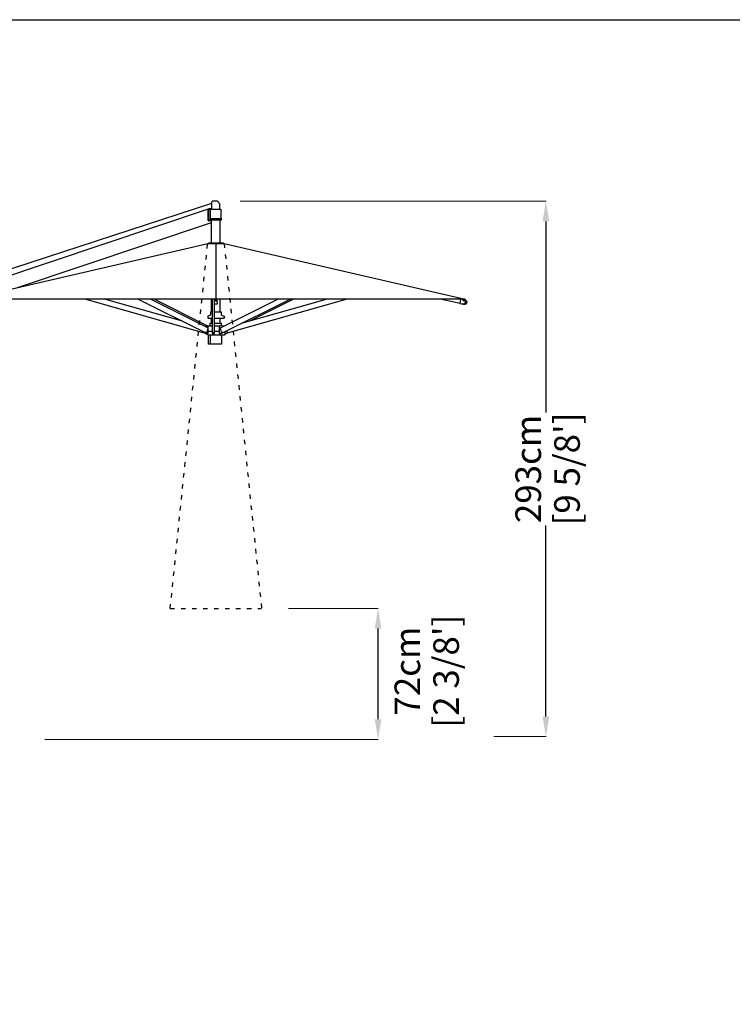
# Model space of a CAD drawing. Extents: x 45134 to 62325, y 260 to 48309.
# Drawn here: x 49450 to 53350, y 18072 to 23458 of the extents above; entities that cross this region are included whole.
import ezdxf

# ---------------------------------------------------------------- set-up
doc = ezdxf.new("R2010")
doc.units = 0
doc.linetypes.add('ACAD_ISO03W100', pattern=[30, 12, -18])
doc.layers.get('0').update_dxf_attribs({"linetype": 'CONTINUOUS'})
doc.layers.get('Defpoints').update_dxf_attribs({"linetype": 'CONTINUOUS'})
doc.layers.add('CORO', color=7, linetype='CONTINUOUS')
doc.layers.add('P-00000000', color=7, linetype='CONTINUOUS')
doc.styles.add('Arial', font='arial.ttf')
doc.dimstyles.new('QUOTE SITO$0', dxfattribs={"dimscale": 0, "dimtxt": 50, "dimasz": 70, "dimexe": 1, "dimexo": 1, "dimgap": 40, "dimtad": 0, "dimdec": 1, "dimzin": 12, "dimdsep": 46, "dimtxsty": 'Arial', "dimcen": 5.0292, "dimse1": 1, "dimse2": 1, "dimclrd": 256, "dimclre": 253, "dimclrt": 256, "dimadec": 0, "dimazin": 3, "dimtfac": 1, "dimtdec": 1, "dimtix": 1, "dimtofl": 0, "dimtmove": 2, "dimatfit": 3, "dimfxl": 1, "dimtfillclr": 256, "dimtolj": 1, "dimtzin": 0, "dimlwd": -1, "dimarcsym": 1})

# ---------------------------------------------------------------- blocks, each defined once
blk = doc.blocks.new('SOLEADO 555X272 (FRONT)')
blk.add_line((1855293.8, 271658.6), (1855293.8, 271353.6))
at = {"layer": 'CORO'}
for p, q in [((1855272.3, 271845.4), (1855272.3, 271888.9)), ((1855302.9, 271889.4), (1855272.8, 271889.4)), ((1853924.1, 271402.8), (1855253.9, 271847.3)), ((1853950.5, 271448.6), (1855272.3, 271878.4)), ((1855251.9, 271785.4), (1855251.9, 271843.7)), ((1855271.6, 271847.4), (1855254.5, 271847.4)), ((1855254.5, 271785.4), (1855254.5, 271845.4)), ((1855254.5, 271845.4), (1855265, 271845.4)), ((1855265, 271845.4), (1855320.8, 271845.4)), ((1855265, 271795.4), (1855265, 271845.4)), ((1855315.4, 271845.4), (1855315.4, 271870.2)), ((1855320.8, 271845.4), (1855320.8, 271795.4)), ((1854207.7, 271418), (1855270.3, 271773.2)), ((1855323.8, 271785.4), (1855254.5, 271785.4)), ((1855270.3, 271781.7), (1855254.5, 271781.7)), ((1855263.8, 271795.4), (1855323.8, 271795.4)), ((1855263.8, 271785.4), (1855263.8, 271795.4)), ((1855270.3, 271660.8), (1855270.3, 271785.4)), ((1855317.3, 271660.8), (1855317.3, 271785.4)), ((1855323.8, 271785.4), (1855323.8, 271795.4)), ((1853928.8, 271353.6), (1855248.8, 271658.6)), ((1855248.8, 271658.6), (1855338.8, 271658.6)), ((1855334.8, 271660.8), (1855252.8, 271660.8)), ((1855252.8, 271660.8), (1855252.8, 271658.6)), ((1855334.8, 271660.8), (1855334.8, 271658.6)), ((1855338.8, 271658.6), (1856658.8, 271353.6)), ((1856658.8, 271353.6), (1853928.8, 271353.6)), ((1854581.1, 271353.6), (1855230.5, 271169.8)), ((1855110.2, 271233.2), (1854684.6, 271353.6)), ((1854868.5, 271353.6), (1855235, 271171)), ((1855249.2, 271197.4), (1854935.7, 271353.6)), ((1855246.9, 271208.4), (1854955.5, 271353.6)), ((1855270.3, 271284.4), (1855270.3, 271353.6)), ((1855273.1, 271353.6), (1855273.1, 271171.7)), ((1855286.6, 271171.7), (1855286.6, 271353.6)), ((1855289.1, 271352), (1855289.1, 271351.1)), ((1855290.2, 271346.7), (1855290.2, 271349)), ((1855297.5, 271346.7), (1855297.5, 271349)), ((1855298.6, 271352), (1855298.6, 271351.1)), ((1855300.6, 271353.6), (1855300.6, 271353.5)), ((1855300.6, 271339.1), (1855300.6, 271353.5)), ((1855317.3, 271284.4), (1855317.3, 271353.6)), ((1855318.7, 271197.4), (1855632.2, 271353.6)), ((1855332.9, 271171), (1855699.4, 271353.6)), ((1855357.2, 271169.8), (1856006.6, 271353.6)), ((1855903.1, 271353.6), (1855431.7, 271220.2)), ((1855719.2, 271353.6), (1855477.5, 271233.2)), ((1856630.1, 271329.3), (1856521.7, 271353.6)), ((1856631.7, 271353.6), (1856629.1, 271330.2)), ((1856645.3, 271350.4), (1856647.1, 271353.6)), ((1856651.6, 271346.8), (1856653.6, 271350.3)), ((1856652.8, 271348.8), (1856658.9, 271341.8)), ((1856655.8, 271351.8), (1856655.3, 271350.9)), ((1856668.1, 271339.5), (1856655.4, 271351.1)), ((1855300.1, 271325.8), (1855287.6, 271325.8)), ((1855300.6, 271339.1), (1855300.6, 271338.7)), ((1855300.6, 271338.7), (1855300.6, 271326.3)), ((1856629.4, 271329.6), (1856638.9, 271327.5)), ((1856649.3, 271327.4), (1856640.4, 271327.4)), ((1856646.1, 271327.4), (1856651.6, 271326.1)), ((1855263.7, 271266.1), (1855248.8, 271260.4)), ((1855248.8, 271260.4), (1855248.8, 271250.4)), ((1855248.8, 271250.4), (1855273.1, 271250.4)), ((1855264.3, 271284.4), (1855273.1, 271284.4)), ((1855264.3, 271284.4), (1855264.3, 271267.1)), ((1855270.3, 271223.4), (1855270.3, 271250.4)), ((1855286.6, 271284.4), (1855323.3, 271284.4)), ((1855286.6, 271250.4), (1855338.8, 271250.4)), ((1855317.3, 271223.4), (1855317.3, 271250.4)), ((1855323.3, 271284.4), (1855323.3, 271267.1)), ((1855324, 271266.1), (1855338.8, 271260.4)), ((1855338.8, 271260.4), (1855338.8, 271250.4)), ((1855238.8, 271202.5), (1855238.8, 271208.4)), ((1855238.8, 271208.4), (1855273.1, 271208.4)), ((1855249.7, 271195.6), (1855244, 271172.8)), ((1855249.8, 271190.9), (1855249.8, 271164.9)), ((1855250, 271206.4), (1855250, 271197)), ((1855262.3, 271208.4), (1855262.3, 271222.4)), ((1855263.3, 271223.4), (1855273.1, 271223.4)), ((1855286.6, 271223.4), (1855324.3, 271223.4)), ((1855287, 271208.4), (1855313.4, 271208.4)), ((1855313.4, 271178.4), (1855313.4, 271208.4)), ((1855317.9, 271197.1), (1855313.4, 271194.8)), ((1855313.4, 271189), (1855313.5, 271189)), ((1855326.2, 271208.4), (1855315.6, 271208.4)), ((1855323.9, 271172.8), (1855318.2, 271195.6)), ((1855325.3, 271208.4), (1855325.3, 271222.4)), ((1855326.2, 271208.4), (1855340.8, 271208.4)), ((1855357.2, 271169.8), (1855354, 271181.1)), ((1855230.7, 271170.4), (1855230.5, 271169.8)), ((1855230.7, 271170.4), (1855230.8, 271170.6)), ((1855231.1, 271171.7), (1855230.8, 271170.8)), ((1855230.8, 271170.8), (1855230.8, 271170.6)), ((1855230.9, 271170.1), (1855238.8, 271167.8)), ((1855231.4, 271172.8), (1855231.1, 271171.7)), ((1855243.5, 271166.7), (1855234.5, 271171.2)), ((1855242.1, 271170.9), (1855235.4, 271170.9)), ((1855238.8, 271169), (1855238.8, 271164.9)), ((1855248.6, 271158.5), (1855239.3, 271164.1)), ((1855246.8, 271165.9), (1855249.8, 271165.9)), ((1855249.1, 271158.4), (1855338.6, 271158.4)), ((1855249.8, 271178.4), (1855271.5, 271178.4)), ((1855253.1, 271108.4), (1855253.1, 271158.4)), ((1855262.3, 271158.4), (1855262.3, 271108.4)), ((1855273.1, 271170.6), (1855273.1, 271165.9)), ((1855273.1, 271165.9), (1855286.6, 271165.9)), ((1855284.6, 271169.8), (1855275.1, 271169.8)), ((1855286.6, 271178.4), (1855313.6, 271178.4)), ((1855286.6, 271165.9), (1855286.6, 271170.6)), ((1855313.6, 271164.9), (1855313.6, 271178.4)), ((1855313.6, 271165.9), (1855321.1, 271165.9)), ((1855326.3, 271167.6), (1855324.4, 271166.7)), ((1855325.3, 271158.4), (1855325.3, 271108.4)), ((1855332.5, 271170.9), (1855325.8, 271170.9)), ((1855333.4, 271171.2), (1855327, 271168)), ((1855339.1, 271158.5), (1855348.4, 271164.1)), ((1855344.1, 271164.9), (1855344.1, 271176.6)), ((1855344.1, 271166.5), (1855356.8, 271170.1)), ((1855348.8, 271167.8), (1855348.8, 271164.9)), ((1855325.3, 271108.4), (1855253.1, 271108.4))]:
    blk.add_line(p, q, dxfattribs=at)
for centre, radius, start, end in [((1856654.7, 271339.5), 13.8, 257.3063, 356.3584), ((1856667.4, 271338.7), 1, 356.3584, 47.3063), ((1855263.3, 271222.4), 1, 90, 180), ((1855324.3, 271222.4), 1, 0, 90)]:
    blk.add_arc(centre, radius, start, end, dxfattribs=at)
for centre, major_axis, ratio, start_param, end_param in [((1855254.5, 271843.7), (0, -3.69), 0.704614, 3.141593, 4.712389), ((1855254.5, 271785.4), (0, 3.69), 0.704614, 1.570796, 3.141593), ((1855293.8, 271351.1), (4.75, 0), 0.678079, 3.141593, 6.283185), ((1855293.8, 271346.7), (3.65, 0), 0.678079, 3.141593, 6.283185), ((1856648.5, 271348.6), (3.17, -1.81), 0.444776, 3.141593, 6.283185), ((1856651.1, 271353.3), (4.12, -2.36), 0.444776, 3.94491, 6.283185), ((1855248.3, 271195.6), (0.89, 1.79), 0.666932, 5.033181, 6.283185), ((1855319.6, 271195.6), (-0.89, 1.79), 0.666932, 0, 1.250005), ((1855235.9, 271172.8), (-0.89, -1.79), 0.666932, 0, 0.320792), ((1855242.6, 271172.8), (-0.89, -1.79), 0.666932, 0.320792, 1.891588), ((1855275.1, 271171.7), (-2, 0), 0.96222, 0, 1.570796), ((1855284.6, 271171.7), (2, 0), 0.96222, 4.712389, 6.283185), ((1855325.3, 271172.8), (0.89, -1.79), 0.666932, 4.391597, 5.962394)]:
    blk.add_ellipse(centre, major_axis=major_axis, ratio=ratio, start_param=start_param, end_param=end_param, dxfattribs=at)
for points, knots in [([(1855303.3, 271889.2), (1855304.3, 271888.3), (1855305.3, 271887.3), (1855307.2, 271885.1), (1855308.1, 271884), (1855309.8, 271881.6), (1855310.6, 271880.3), (1855312.1, 271877.6), (1855312.9, 271876.2), (1855314.2, 271873.4), (1855314.8, 271871.9), (1855315.4, 271870.3)], [5.278798, 5.278798, 5.278798, 5.278798, 5.3827799, 5.3827799, 5.4867619, 5.4867619, 5.5907438, 5.5907438, 5.6947258, 5.6947258, 5.7987077, 5.7987077, 5.7987077, 5.7987077]), ([(1856655.8, 271353.6), (1856655.8, 271353.6), (1856655.8, 271353.6), (1856655.8, 271353.4), (1856655.9, 271353.3), (1856656, 271353), (1856656, 271352.8), (1856656, 271352.5), (1856656, 271352.4), (1856655.9, 271352.1), (1856655.9, 271352), (1856655.8, 271351.8)], [0.9894416, 0.9894416, 0.9894416, 0.9894416, 1.0033804, 1.0033804, 1.1379952, 1.1379952, 1.27261, 1.27261, 1.4072249, 1.4072249, 1.5418397, 1.5418397, 1.5418397, 1.5418397]), ([(1856629.1, 271330.2), (1856629.1, 271330.1), (1856629.1, 271330.1), (1856629.1, 271330), (1856629.1, 271330), (1856629.2, 271329.9), (1856629.2, 271329.8), (1856629.2, 271329.8), (1856629.3, 271329.7), (1856629.3, 271329.7), (1856629.4, 271329.7), (1856629.4, 271329.6), (1856629.4, 271329.6), (1856629.4, 271329.6)], [1.570796, 1.570796, 1.570796, 1.570796, 1.853998, 1.853998, 2.137199, 2.137199, 2.4204, 2.4204, 2.703601, 2.703601, 2.958636, 2.958636, 2.986802, 2.986802, 2.986802, 2.986802]), ([(1856638.9, 271327.5), (1856639, 271327.5), (1856639.1, 271327.5), (1856639.3, 271327.5), (1856639.4, 271327.4), (1856639.6, 271327.4), (1856639.7, 271327.4), (1856639.9, 271327.4), (1856640, 271327.4), (1856640.2, 271327.4), (1856640.3, 271327.4), (1856640.4, 271327.4)], [4.712389, 4.712389, 4.712389, 4.712389, 4.7437247, 4.7437247, 4.7750605, 4.7750605, 4.8063962, 4.8063962, 4.8377319, 4.8377319, 4.8690677, 4.8690677, 4.8690677, 4.8690677]), ([(1856659.2, 271341.1), (1856659.2, 271339.7), (1856659, 271338.3), (1856658.4, 271335.6), (1856657.9, 271334.3), (1856656.7, 271331.9), (1856656, 271330.9), (1856654.3, 271329.2), (1856653.4, 271328.5), (1856651.4, 271327.6), (1856650.3, 271327.4), (1856649.3, 271327.4), (1856649.3, 271327.4), (1856649.3, 271327.4)], [6.125196, 6.125196, 6.125196, 6.125196, 6.439617, 6.439617, 6.754039, 6.754039, 7.06846, 7.06846, 7.382881, 7.382881, 7.697117, 7.697117, 7.697303, 7.697303, 7.697303, 7.697303]), ([(1856659.2, 271341.1), (1856659.2, 271341.2), (1856659.1, 271341.2), (1856659.1, 271341.3), (1856659.1, 271341.4), (1856659.1, 271341.5), (1856659.1, 271341.5), (1856659, 271341.6), (1856659, 271341.7), (1856659, 271341.8), (1856658.9, 271341.8), (1856658.9, 271341.8)], [0.1579897, 0.1579897, 0.1579897, 0.1579897, 0.3358313, 0.3358313, 0.5136728, 0.5136728, 0.6915144, 0.6915144, 0.869356, 0.869356, 1.0471976, 1.0471976, 1.0471976, 1.0471976]), ([(1855287, 271208.4), (1855286.9, 271208.4), (1855286.9, 271208.4), (1855286.7, 271208.3), (1855286.7, 271208.3), (1855286.6, 271208.2), (1855286.6, 271208.2), (1855286.6, 271208.2)], [0, 0, 0, 0, 0.01630794, 0.01630794, 0.03472609, 0.03472609, 0.03623882, 0.03623882, 0.03623882, 0.03623882]), ([(1855234.5, 271171.2), (1855234.4, 271171.2), (1855234.4, 271171.2), (1855234.4, 271171.3), (1855234.3, 271171.3), (1855234.3, 271171.3)], [3.4623844, 3.4623844, 3.4623844, 3.4623844, 3.6880741, 3.6880741, 3.8835299, 3.8835299, 3.8835299, 3.8835299]), ([(1855246.8, 271165.9), (1855246.6, 271165.9), (1855246.4, 271165.9), (1855245.9, 271165.9), (1855245.7, 271166), (1855245.2, 271166.1), (1855245, 271166.1), (1855244.6, 271166.2), (1855244.3, 271166.3), (1855243.9, 271166.5), (1855243.7, 271166.6), (1855243.5, 271166.7)], [1.2320888, 1.2320888, 1.2320888, 1.2320888, 1.2998303, 1.2998303, 1.3675718, 1.3675718, 1.4353133, 1.4353133, 1.5030548, 1.5030548, 1.5707963, 1.5707963, 1.5707963, 1.5707963]), ([(1855324.4, 271166.7), (1855324.2, 271166.6), (1855324, 271166.5), (1855323.5, 271166.3), (1855323.3, 271166.2), (1855322.9, 271166.1), (1855322.7, 271166.1), (1855322.2, 271166), (1855322, 271165.9), (1855321.5, 271165.9), (1855321.3, 271165.9), (1855321.1, 271165.9)], [4.712389, 4.712389, 4.712389, 4.712389, 4.7801305, 4.7801305, 4.847872, 4.847872, 4.9156135, 4.9156135, 4.983355, 4.983355, 5.0510965, 5.0510965, 5.0510965, 5.0510965])]:
    blk.add_open_spline(points, degree=3, knots=knots, dxfattribs=at)
blk = doc.blocks.new('SOLEADO 555X272 CLOSED (FRONT)')
at = {"layer": 'P-00000000', "color": 0, "linetype": 'ACAD_ISO03W100', "ltscale": 2}
for p, q in [((1855043.8, 270542.4), (1855248.8, 272539.4)), ((1855338.8, 272539.4), (1855543.8, 270542.4)), ((1855043.8, 270542.4), (1855543.8, 270542.4))]:
    blk.add_line(p, q, dxfattribs=at)
blk = doc.blocks.new('*D110')
at = {"layer": 'Defpoints', "color": 0, "linetype": 'Continuous', "ltscale": 10, "transparency": 16777216}
for p in [(50920.3, 20236.8), (51410.8, 20236.8), (49586.4, 19521.1)]:
    blk.add_point(p, dxfattribs=at)
at = {"layer": 'P-00000000', "color": 253, "linetype": 'Continuous', "lineweight": 5, "ltscale": 10, "transparency": 16777216}
for p, q in [((50921.3, 20236.8), (51411.8, 20236.8)), ((49587.4, 19521.1), (51411.8, 19521.1))]:
    blk.add_line(p, q, dxfattribs=at)
at = {"layer": 'P-00000000', "ltscale": 10, "transparency": 16777216}
blk.add_line((51410.8, 19631.1), (51410.8, 20126.8), dxfattribs=at)
at = {"layer": 'P-00000000', "linetype": 'Continuous', "ltscale": 10, "transparency": 16777216}
for points in [[(51392.5, 20126.8), (51429.1, 20126.8), (51410.8, 20236.8)], [(51392.5, 19631.1), (51429.1, 19631.1), (51410.8, 19521.1)]]:
    blk.add_solid(points, dxfattribs=at)
at = {"layer": 'P-00000000', "linetype": 'Continuous', "ltscale": 10, "transparency": 16777216, "char_height": 140, "attachment_point": 5, "rotation": 90, "style": 'Arial'}
for s, insert in [("\\A1;[2 3/8']", (51783.2, 19894.4)), ('\\A1;72cm', (51571.2, 19894.4))]:
    blk.add_mtext(s, dxfattribs=dict(at, insert=insert))
blk = doc.blocks.new('*D111')
at = {"layer": 'Defpoints', "color": 0, "linetype": 'Continuous', "ltscale": 10, "transparency": 16777216}
for p in [(50655, 22464.6), (52329.2, 22464.6), (52042.7, 19536.1)]:
    blk.add_point(p, dxfattribs=at)
at = {"layer": 'P-00000000', "color": 253, "linetype": 'Continuous', "lineweight": 5, "ltscale": 10, "transparency": 16777216}
for p, q in [((50656, 22464.6), (52330.2, 22464.6)), ((52043.7, 19536.1), (52330.2, 19536.1))]:
    blk.add_line(p, q, dxfattribs=at)
at = {"layer": 'P-00000000', "ltscale": 10, "transparency": 16777216}
for p, q in [((52329.2, 22354.6), (52329.2, 21309.7)), ((52329.2, 19646.1), (52329.2, 20691))]:
    blk.add_line(p, q, dxfattribs=at)
at = {"layer": 'P-00000000', "linetype": 'Continuous', "ltscale": 10, "transparency": 16777216}
for points in [[(52310.9, 22354.6), (52347.6, 22354.6), (52329.2, 22464.6)], [(52310.9, 19646.1), (52347.6, 19646.1), (52329.2, 19536.1)]]:
    blk.add_solid(points, dxfattribs=at)
at = {"layer": 'P-00000000', "linetype": 'Continuous', "ltscale": 10, "transparency": 16777216, "char_height": 140, "attachment_point": 5, "rotation": 90, "style": 'Arial'}
for s, insert in [('\\A1;293cm', (52232.7, 21000.3)), ("\\A1;[9 5/8']", (52444.9, 21000.3))]:
    blk.add_mtext(s, dxfattribs=dict(at, insert=insert))

msp = doc.modelspace()

# ---------------------------------------------------------------- linework, layer by layer
at = {"layer": 'P-00000000', "color": 7, "linetype": 'Continuous'}
msp.add_lwpolyline([(59496.2, 23457.8), (59496.2, 12686), (45133.8, 12686), (45133.8, 23457.8)], close=True, dxfattribs=at)

# ---------------------------------------------------------------- block references
for name, p in [('SOLEADO 555X272 (FRONT)', (-1804770.4, -249424.8)), ('SOLEADO 555X272 CLOSED (FRONT)', (-1804770.4, -250305.6))]:
    msp.add_blockref(name, p, dxfattribs=at)

# ---------------------------------------------------------------- dimensions: what is measured, and where the dimension line sits
at = {"layer": 'P-00000000', "color": 7, "linetype": 'Continuous', "ltscale": 10}
dim = msp.add_linear_dim(base=(52329.2, 22464.6), p1=(52042.7, 19536.1), p2=(50655, 22464.6), angle=90, dimstyle='QUOTE SITO$0', override={"dimscale": 1, "dimtxt": 140, "dimasz": 110, "dimgap": 25, "dimdec": 0, "dimlfac": 0.1, "dimpost": 'cm\\X', "dimse1": 0, "dimse2": 0, "dimtzin": 7, "dimlwe": 5}, dxfattribs=at)
dim.commit()
dim.dimension.update_dxf_attribs({"geometry": '*D111', "text_midpoint": (52329.2, 21000.3)})
dim = msp.add_linear_dim(base=(51410.8, 20236.8), p1=(49586.4, 19521.1), p2=(50920.3, 20236.8), angle=90, dimstyle='QUOTE SITO$0', override={"dimscale": 1, "dimtxt": 140, "dimasz": 110, "dimgap": 25, "dimdec": 0, "dimlfac": 0.1, "dimpost": 'cm\\X', "dimse1": 0, "dimse2": 0, "dimtzin": 7, "dimlwe": 5}, dxfattribs=at)
dim.commit()
dim.dimension.update_dxf_attribs({"geometry": '*D110', "text_midpoint": (51667.6, 19894.4), "dimtype": 160})

doc.saveas('drawing.dxf')
